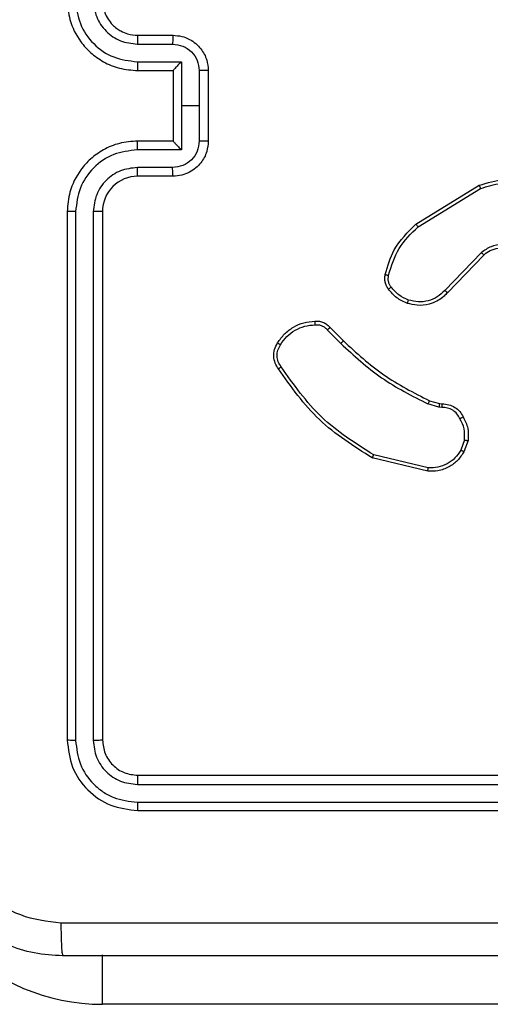
# Model space of a CAD drawing. Units: millimetres. Extents: x -4534 to 382187, y -3372 to 6728.
# Drawn here: x 318 to 344, y 4499 to 4555 of the extents above; entities that cross this region are included whole.
import ezdxf

# ---------------------------------------------------------------- set-up
doc = ezdxf.new("R2010")
doc.units = ezdxf.units.MM
doc.layers.add('Toestel 2D', color=7, linetype='Continuous', lineweight=20)
doc.layers.add('VP-EQ', color=7, linetype='Continuous', true_color=0x8a3492)

# ---------------------------------------------------------------- blocks, each defined once
blk = doc.blocks.new('WD1411')
at = {"layer": 'VP-EQ', "color": 0, "linetype": 'Continuous', "lineweight": 25}
for p, q in [((538.5773, 717.5833), (538.7773, 717.5833)), ((538.575, 717.5335), (538.7751, 717.5335)), ((538.575, 717.4334), (538.8252, 717.4334)), ((538.8252, 717.4334), (538.8252, 717.1832)), ((538.5773, 717.3833), (538.7773, 717.3833)), ((538.7773, 717.3833), (538.7773, 717.3833)), ((538.7773, 717.3833), (538.7773, 716.9832)), ((538.9252, 717.3834), (538.9252, 717.1832)), ((538.9773, 717.3833), (538.9773, 716.9832)), ((538.8252, 717.1832), (538.8252, 716.9331)), ((538.9252, 717.1832), (538.8252, 717.1832)), ((538.9252, 717.1832), (538.9252, 716.9831)), ((538.8252, 716.9331), (538.575, 716.9331)), ((538.7773, 716.9832), (538.5773, 716.9832)), ((538.7773, 716.9832), (538.7773, 716.9832)), ((538.7751, 716.833), (538.575, 716.833)), ((538.7773, 716.7833), (538.5773, 716.7833)), ((540.1548, 716.5119), (540.5137, 716.7319)), ((540.1669, 716.4962), (540.5212, 716.7134)), ((538.1773, 716.5833), (538.1773, 713.5832)), ((538.2248, 716.5829), (538.2247, 713.5809)), ((538.3248, 716.5829), (538.3248, 713.5809)), ((538.3773, 716.5833), (538.3773, 713.5832)), ((540.5257, 716.3505), (540.3181, 716.1352)), ((540.5395, 716.3359), (540.3336, 716.1223)), ((539.6678, 715.9244), (539.7436, 715.8487)), ((539.6521, 715.9109), (539.7287, 715.8342)), ((540.2853, 715.4729), (540.223, 715.4908)), ((540.2317, 715.5095), (540.2886, 715.4931)), ((540.2886, 715.4931), (540.303, 715.4911)), ((540.3016, 715.4706), (540.2853, 715.4729)), ((540.4298, 715.2864), (540.4089, 715.2287)), ((540.4499, 715.2833), (540.427, 715.2198)), ((540.2237, 715.1286), (539.9152, 715.2017)), ((540.2225, 715.1092), (539.9073, 715.1841)), ((538.5773, 713.3832), (541.5773, 713.3832)), ((538.5749, 713.3307), (541.5769, 713.3308)), ((538.5749, 713.2306), (541.5769, 713.2307)), ((538.5773, 713.1833), (541.5773, 713.1833)), ((538.3773, 712.0832), (538.3773, 712.3632)), ((541.8273, 712.0832), (538.3773, 712.0832))]:
    blk.add_line(p, q, dxfattribs=at)
for centre, radius, start, end in [((538.5773, 716.5833), 0.2, 90.0015, 180.0019), ((538.3773, 713.2333), 1.15, 180, 270)]:
    blk.add_arc(centre, radius, start, end, dxfattribs=at)
for points, knots in [([(538.1773, 717.7833), (538.1803, 717.7462), (538.1872, 717.662), (538.2395, 717.5597), (538.3096, 717.4818), (538.3834, 717.4295), (538.4745, 717.3911), (538.5422, 717.3859), (538.5773, 717.3833)], [0, 0, 0, 0, 0.1769567, 0.4021197, 0.5333961, 0.6767937, 0.8323458, 1, 1, 1, 1]), ([(538.2248, 717.7836), (538.2303, 717.7379), (538.2415, 717.6463), (538.3216, 717.5302), (538.4374, 717.4494), (538.5291, 717.4387), (538.575, 717.4334)], [0, 0, 0, 0, 0.24991, 0.499842, 0.749517, 1, 1, 1, 1]), ([(538.3248, 717.7836), (538.3288, 717.7509), (538.3368, 717.6855), (538.394, 717.6026), (538.4768, 717.5449), (538.5422, 717.5373), (538.575, 717.5335)], [0, 0, 0, 0, 0.249899, 0.499841, 0.749552, 1, 1, 1, 1]), ([(538.3773, 717.7833), (538.3799, 717.7587), (538.3838, 717.7208), (538.4079, 717.6746), (538.4312, 717.645), (538.4564, 717.623), (538.4848, 717.6048), (538.5243, 717.5876), (538.5579, 717.5849), (538.5773, 717.5833)], [0, 0, 0, 0, 0.233641, 0.360033, 0.492499, 0.592743, 0.679028, 0.814892, 1, 1, 1, 1]), ([(538.5773, 717.5833), (538.577, 717.5825), (538.5764, 717.5809), (538.5756, 717.5695), (538.5751, 717.553), (538.575, 717.54), (538.575, 717.5335)], [0, 0, 0, 0, 0.25011, 0.499997, 0.749743, 1, 1, 1, 1]), ([(538.7773, 717.5833), (538.777, 717.5823), (538.7763, 717.5804), (538.7756, 717.5671), (538.7752, 717.5507), (538.7752, 717.5392), (538.7751, 717.5335)], [0, 0, 0, 0, 0.280031, 0.55904, 0.779528, 1, 1, 1, 1]), ([(538.7773, 717.5833), (538.7939, 717.5821), (538.8261, 717.5797), (538.87, 717.5623), (538.9066, 717.5379), (538.9429, 717.5001), (538.9716, 717.4478), (538.9755, 717.4034), (538.9773, 717.3833)], [0, 0, 0, 0, 0.158491, 0.307466, 0.446916, 0.576929, 0.807338, 1, 1, 1, 1]), ([(538.7751, 717.5335), (538.7947, 717.5311), (538.834, 717.5263), (538.8837, 717.4921), (538.9184, 717.4424), (538.9229, 717.4031), (538.9252, 717.3834)], [0, 0, 0, 0, 0.249978, 0.499901, 0.749563, 1, 1, 1, 1]), ([(538.575, 717.4334), (538.575, 717.4269), (538.5751, 717.4137), (538.5756, 717.3971), (538.5764, 717.3856), (538.577, 717.384), (538.5773, 717.3833)], [0, 0, 0, 0, 0.250114, 0.499904, 0.74979, 1, 1, 1, 1]), ([(538.8252, 717.4334), (538.8197, 717.4279), (538.8087, 717.4168), (538.7956, 717.4034), (538.7866, 717.3939), (538.7813, 717.3882), (538.7779, 717.3844), (538.7775, 717.3837), (538.7773, 717.3833)], [0, 0, 0, 0, 0.25139, 0.50253, 0.646434, 0.775544, 0.892487, 1, 1, 1, 1]), ([(538.9773, 717.3833), (538.9771, 717.3833), (538.9767, 717.3833), (538.9735, 717.3833), (538.9687, 717.3833), (538.9622, 717.3833), (538.9542, 717.3834), (538.9451, 717.3834), (538.9353, 717.3834), (538.9286, 717.3834), (538.9252, 717.3834)], [0, 0, 0, 0, 0.1252026, 0.2501933, 0.3753162, 0.5000575, 0.6248976, 0.7499303, 0.8749263, 1, 1, 1, 1]), ([(538.5773, 716.9832), (538.5422, 716.9806), (538.4745, 716.9754), (538.3834, 716.9371), (538.3096, 716.8847), (538.2395, 716.8069), (538.1872, 716.7045), (538.1803, 716.6203), (538.1773, 716.5833)], [0, 0, 0, 0, 0.167658, 0.3232042, 0.4666139, 0.5978772, 0.8230419, 1, 1, 1, 1]), ([(538.575, 716.9331), (538.5291, 716.9278), (538.4374, 716.9171), (538.3216, 716.8363), (538.2415, 716.7202), (538.2303, 716.6286), (538.2248, 716.5829)], [0, 0, 0, 0, 0.250439, 0.500152, 0.750087, 1, 1, 1, 1]), ([(538.575, 716.9331), (538.575, 716.9396), (538.5751, 716.9528), (538.5756, 716.9694), (538.5764, 716.9809), (538.577, 716.9825), (538.5773, 716.9832)], [0, 0, 0, 0, 0.250226, 0.499979, 0.749827, 1, 1, 1, 1]), ([(538.9252, 716.9831), (538.9229, 716.9634), (538.9184, 716.9241), (538.8837, 716.8745), (538.834, 716.8402), (538.7947, 716.8354), (538.7751, 716.833)], [0, 0, 0, 0, 0.2504409, 0.5000642, 0.7500183, 1, 1, 1, 1]), ([(538.9773, 716.9832), (538.9755, 716.9631), (538.9716, 716.9188), (538.9429, 716.8664), (538.9066, 716.8287), (538.87, 716.8042), (538.8261, 716.7868), (538.7939, 716.7844), (538.7773, 716.7833)], [0, 0, 0, 0, 0.192658, 0.423064, 0.553075, 0.692543, 0.841517, 1, 1, 1, 1]), ([(538.7773, 716.9832), (538.7775, 716.9828), (538.7779, 716.9821), (538.7813, 716.9783), (538.7866, 716.9726), (538.7956, 716.9631), (538.8087, 716.9497), (538.8197, 716.9386), (538.8252, 716.9331)], [0, 0, 0, 0, 0.1075043, 0.2244378, 0.3535384, 0.4975039, 0.7485403, 1, 1, 1, 1]), ([(538.9773, 716.9832), (538.9771, 716.9832), (538.9767, 716.9832), (538.9735, 716.9832), (538.9687, 716.9832), (538.9622, 716.9831), (538.9542, 716.9831), (538.9451, 716.9831), (538.9353, 716.9831), (538.9286, 716.9831), (538.9252, 716.9831)], [0, 0, 0, 0, 0.125203, 0.250193, 0.375316, 0.500058, 0.624898, 0.74993, 0.874926, 1, 1, 1, 1]), ([(538.575, 716.833), (538.5422, 716.8292), (538.4768, 716.8216), (538.394, 716.7639), (538.3368, 716.681), (538.3288, 716.6156), (538.3248, 716.5829)], [0, 0, 0, 0, 0.250445, 0.500138, 0.750103, 1, 1, 1, 1]), ([(538.5773, 716.7833), (538.577, 716.784), (538.5764, 716.7856), (538.5756, 716.797), (538.5751, 716.8135), (538.575, 716.8265), (538.575, 716.833)], [0, 0, 0, 0, 0.250148, 0.500072, 0.749855, 1, 1, 1, 1]), ([(538.7773, 716.7833), (538.777, 716.7842), (538.7763, 716.7862), (538.7756, 716.7994), (538.7752, 716.8158), (538.7752, 716.8273), (538.7751, 716.833)], [0, 0, 0, 0, 0.279775, 0.558974, 0.779495, 1, 1, 1, 1]), ([(540.5137, 716.7319), (540.5596, 716.746), (540.6475, 716.7732), (540.7802, 716.7626), (540.8944, 716.7254), (540.9557, 716.6815), (540.9846, 716.6608)], [0, 0, 0, 0, 0.286584, 0.5487831, 0.7866091, 1, 1, 1, 1]), ([(540.5137, 716.7319), (540.5138, 716.7316), (540.514, 716.731), (540.5157, 716.7267), (540.5182, 716.7206), (540.5202, 716.7158), (540.5212, 716.7134)], [0, 0, 0, 0, 0.250048, 0.500026, 0.749833, 1, 1, 1, 1]), ([(540.5212, 716.7134), (540.5593, 716.7255), (540.6356, 716.7497), (540.7568, 716.746), (540.8737, 716.7138), (540.9393, 716.6678), (540.9721, 716.6448)], [0, 0, 0, 0, 0.249962, 0.499983, 0.749911, 1, 1, 1, 1]), ([(538.2248, 716.5829), (538.2185, 716.5829), (538.2059, 716.5829), (538.1902, 716.583), (538.1795, 716.5831), (538.178, 716.5832), (538.1773, 716.5833)], [0, 0, 0, 0, 0.2499896, 0.5000611, 0.7498984, 1, 1, 1, 1]), ([(538.3773, 716.5833), (538.3771, 716.5832), (538.3767, 716.5832), (538.3735, 716.5831), (538.3686, 716.583), (538.362, 716.583), (538.354, 716.5829), (538.3448, 716.5829), (538.335, 716.5829), (538.3282, 716.5829), (538.3248, 716.5829)], [0, 0, 0, 0, 0.124927, 0.25025, 0.375315, 0.500063, 0.62482, 0.749915, 0.875011, 1, 1, 1, 1]), ([(539.9803, 716.2254), (539.9943, 716.274), (540.0263, 716.3847), (540.1086, 716.4662), (540.1548, 716.5119)], [0, 0, 0, 0, 0.439124, 1, 1, 1, 1]), ([(540.1548, 716.5119), (540.1549, 716.5116), (540.1552, 716.511), (540.158, 716.5074), (540.162, 716.5023), (540.1653, 716.4982), (540.1669, 716.4962)], [0, 0, 0, 0, 0.250213, 0.499967, 0.750198, 1, 1, 1, 1]), ([(540.7613, 716.3544), (540.7434, 716.3662), (540.7075, 716.3898), (540.6427, 716.3988), (540.5784, 716.3874), (540.5433, 716.3628), (540.5257, 716.3505)], [0, 0, 0, 0, 0.250286, 0.500021, 0.750033, 1, 1, 1, 1]), ([(540.7489, 716.3391), (540.7334, 716.3494), (540.7022, 716.37), (540.6474, 716.3785), (540.6046, 716.3717), (540.5685, 716.3575), (540.551, 716.3445), (540.5395, 716.3359)], [0, 0, 0, 0, 0.24418, 0.489902, 0.713014, 0.811005, 1, 1, 1, 1]), ([(540.5395, 716.3359), (540.5393, 716.3361), (540.5387, 716.3364), (540.5355, 716.3398), (540.531, 716.3446), (540.5275, 716.3486), (540.5257, 716.3505)], [0, 0, 0, 0, 0.250328, 0.499756, 0.749746, 1, 1, 1, 1]), ([(539.9982, 716.1423), (539.9944, 716.1483), (539.9866, 716.1604), (539.98, 716.1812), (539.9771, 716.2033), (539.9792, 716.218), (539.9803, 716.2254)], [0, 0, 0, 0, 0.243927, 0.49192, 0.743918, 1, 1, 1, 1]), ([(539.9803, 716.2254), (539.9806, 716.2253), (539.9811, 716.2251), (539.9855, 716.2241), (539.9918, 716.2227), (539.9968, 716.2216), (539.9993, 716.2211)], [0, 0, 0, 0, 0.24998, 0.500327, 0.749846, 1, 1, 1, 1]), ([(540.0139, 716.1538), (540.0107, 716.1588), (540.0044, 716.1688), (539.9991, 716.1858), (539.9968, 716.2035), (539.9985, 716.2153), (539.9993, 716.2211)], [0, 0, 0, 0, 0.249908, 0.499958, 0.749999, 1, 1, 1, 1]), ([(539.9982, 716.1423), (539.9985, 716.1425), (539.9991, 716.143), (540.0032, 716.146), (540.0084, 716.1498), (540.012, 716.1524), (540.0139, 716.1538)], [0, 0, 0, 0, 0.279986, 0.559026, 0.779197, 1, 1, 1, 1]), ([(540.1127, 716.0806), (540.0935, 716.089), (540.0549, 716.1058), (540.0276, 716.1378), (540.0139, 716.1538)], [0, 0, 0, 0, 0.499985, 1, 1, 1, 1]), ([(540.1068, 716.062), (540.0856, 716.0712), (540.0432, 716.0896), (540.0132, 716.1247), (539.9982, 716.1423)], [0, 0, 0, 0, 0.50002, 1, 1, 1, 1]), ([(540.3336, 716.1223), (540.3304, 716.1188), (540.3216, 716.1091), (540.3024, 716.0923), (540.2714, 716.0721), (540.2236, 716.0535), (540.1651, 716.0468), (540.1249, 716.0573), (540.1068, 716.062)], [0, 0, 0, 0, 0.056615, 0.158986, 0.307026, 0.500635, 0.775365, 1, 1, 1, 1]), ([(540.3181, 716.1352), (540.3045, 716.1222), (540.2772, 716.0961), (540.2244, 716.0743), (540.1677, 716.0669), (540.1311, 716.076), (540.1127, 716.0806)], [0, 0, 0, 0, 0.249894, 0.499921, 0.749789, 1, 1, 1, 1]), ([(540.3336, 716.1223), (540.3332, 716.1225), (540.3326, 716.1229), (540.3284, 716.1263), (540.3233, 716.1306), (540.3198, 716.1337), (540.3181, 716.1352)], [0, 0, 0, 0, 0.279868, 0.559105, 0.77943, 1, 1, 1, 1]), ([(540.1068, 716.062), (540.1068, 716.0623), (540.1069, 716.0629), (540.1082, 716.0671), (540.1103, 716.0733), (540.1119, 716.0781), (540.1127, 716.0806)], [0, 0, 0, 0, 0.24977, 0.499626, 0.749345, 1, 1, 1, 1]), ([(539.3705, 715.8382), (539.3827, 715.8556), (539.4072, 715.8904), (539.4591, 715.9286), (539.5179, 715.9546), (539.5603, 715.9585), (539.5815, 715.9605)], [0, 0, 0, 0, 0.2499775, 0.4999844, 0.7499293, 1, 1, 1, 1]), ([(539.3866, 715.827), (539.3979, 715.8432), (539.4206, 715.8755), (539.4687, 715.911), (539.5234, 715.9349), (539.5627, 715.9384), (539.5824, 715.9402)], [0, 0, 0, 0, 0.250048, 0.50002, 0.749924, 1, 1, 1, 1]), ([(539.5815, 715.9605), (539.5815, 715.9602), (539.5813, 715.9596), (539.5814, 715.9551), (539.5817, 715.9495), (539.582, 715.9443), (539.5822, 715.9416), (539.5824, 715.9402)], [0, 0, 0, 0, 0.241779, 0.488742, 0.741255, 0.869976, 1, 1, 1, 1]), ([(539.5815, 715.9605), (539.5901, 715.9609), (539.6073, 715.9616), (539.6316, 715.954), (539.6526, 715.9417), (539.6629, 715.93), (539.6678, 715.9244)], [0, 0, 0, 0, 0.262894, 0.52492, 0.770729, 1, 1, 1, 1]), ([(539.5824, 715.9402), (539.589, 715.9406), (539.6022, 715.9414), (539.6215, 715.9358), (539.639, 715.9259), (539.6477, 715.9159), (539.6521, 715.9109)], [0, 0, 0, 0, 0.24993, 0.500047, 0.750036, 1, 1, 1, 1]), ([(539.6678, 715.9244), (539.6676, 715.9242), (539.6672, 715.9239), (539.6647, 715.9218), (539.6617, 715.9192), (539.6588, 715.9168), (539.6556, 715.9139), (539.6533, 715.9119), (539.6521, 715.9109)], [0, 0, 0, 0, 0.212733, 0.449948, 0.577933, 0.712543, 0.852785, 1, 1, 1, 1]), ([(539.375, 715.6906), (539.3684, 715.7008), (539.3546, 715.7218), (539.3468, 715.7601), (539.3501, 715.8013), (539.3636, 715.8257), (539.3705, 715.8382)], [0, 0, 0, 0, 0.230323, 0.47372, 0.73031, 1, 1, 1, 1]), ([(539.3908, 715.7017), (539.3846, 715.7111), (539.3722, 715.7299), (539.3662, 715.7636), (539.37, 715.7976), (539.3811, 715.8172), (539.3866, 715.827)], [0, 0, 0, 0, 0.250115, 0.49997, 0.74996, 1, 1, 1, 1]), ([(539.3705, 715.8382), (539.3706, 715.838), (539.371, 715.8376), (539.3736, 715.8357), (539.3767, 715.8335), (539.3796, 715.8316), (539.383, 715.8294), (539.3854, 715.8278), (539.3866, 715.827)], [0, 0, 0, 0, 0.222074, 0.462378, 0.589868, 0.721821, 0.858612, 1, 1, 1, 1]), ([(539.7436, 715.8487), (539.7435, 715.8486), (539.7434, 715.8485), (539.7425, 715.8476), (539.7411, 715.8463), (539.7392, 715.8445), (539.7369, 715.8423), (539.7344, 715.8398), (539.7316, 715.837), (539.7297, 715.8352), (539.7287, 715.8342)], [0, 0, 0, 0, 0.125099, 0.249907, 0.375296, 0.50012, 0.624739, 0.749911, 0.875136, 1, 1, 1, 1]), ([(539.7287, 715.8342), (539.8032, 715.7655), (539.952, 715.6281), (540.1327, 715.5366), (540.223, 715.4908)], [0, 0, 0, 0, 0.500005, 1, 1, 1, 1]), ([(539.7436, 715.8487), (539.817, 715.7808), (539.9639, 715.645), (540.1424, 715.5547), (540.2317, 715.5095)], [0, 0, 0, 0, 0.499999, 1, 1, 1, 1]), ([(539.375, 715.6906), (539.3752, 715.6908), (539.3756, 715.6911), (539.3784, 715.693), (539.3814, 715.6951), (539.3842, 715.6971), (539.3873, 715.6993), (539.3896, 715.7009), (539.3908, 715.7017)], [0, 0, 0, 0, 0.227952, 0.470549, 0.597407, 0.727798, 0.862137, 1, 1, 1, 1]), ([(539.9152, 715.2017), (539.8113, 715.2677), (539.6033, 715.3996), (539.4616, 715.601), (539.3908, 715.7017)], [0, 0, 0, 0, 0.500011, 1, 1, 1, 1]), ([(539.9073, 715.1841), (539.8017, 715.2508), (539.5906, 715.3842), (539.4469, 715.5885), (539.375, 715.6906)], [0, 0, 0, 0, 0.5000139, 1, 1, 1, 1]), ([(540.2317, 715.5095), (540.2315, 715.5092), (540.2311, 715.5085), (540.2287, 715.5035), (540.2259, 715.4973), (540.224, 715.493), (540.223, 715.4908)], [0, 0, 0, 0, 0.2803718, 0.5591306, 0.7798411, 1, 1, 1, 1]), ([(540.2886, 715.4931), (540.2885, 715.4927), (540.2882, 715.492), (540.2873, 715.4866), (540.2863, 715.4799), (540.2856, 715.4752), (540.2853, 715.4729)], [0, 0, 0, 0, 0.279779, 0.558847, 0.779404, 1, 1, 1, 1]), ([(540.303, 715.4911), (540.303, 715.4908), (540.3028, 715.4903), (540.3025, 715.4867), (540.3022, 715.4827), (540.302, 715.4791), (540.3018, 715.475), (540.3017, 715.4721), (540.3016, 715.4706)], [0, 0, 0, 0, 0.227779, 0.469701, 0.596764, 0.727693, 0.861881, 1, 1, 1, 1]), ([(540.303, 715.4911), (540.316, 715.4905), (540.3416, 715.4893), (540.3763, 715.473), (540.4049, 715.4489), (540.4166, 715.4275), (540.4224, 715.417)], [0, 0, 0, 0, 0.259348, 0.512478, 0.759286, 1, 1, 1, 1]), ([(540.4043, 715.4071), (540.3992, 715.4166), (540.389, 715.4355), (540.3638, 715.4563), (540.3339, 715.4696), (540.3124, 715.4703), (540.3016, 715.4706)], [0, 0, 0, 0, 0.2500064, 0.4999866, 0.749859, 1, 1, 1, 1]), ([(540.4224, 715.417), (540.4222, 715.4168), (540.4217, 715.4165), (540.4185, 715.4148), (540.415, 715.4129), (540.4118, 715.4111), (540.4081, 715.4092), (540.4056, 715.4078), (540.4043, 715.4071)], [0, 0, 0, 0, 0.227271, 0.469024, 0.595355, 0.726442, 0.861428, 1, 1, 1, 1]), ([(540.4298, 715.2864), (540.431, 715.3076), (540.4335, 715.3502), (540.414, 715.3881), (540.4043, 715.4071)], [0, 0, 0, 0, 0.5000183, 1, 1, 1, 1]), ([(540.4224, 715.417), (540.4331, 715.3959), (540.4545, 715.3539), (540.4514, 715.3068), (540.4499, 715.2833)], [0, 0, 0, 0, 0.500023, 1, 1, 1, 1]), ([(540.4298, 715.2864), (540.4312, 715.2861), (540.4341, 715.2856), (540.4382, 715.2849), (540.4418, 715.2843), (540.4457, 715.2837), (540.4491, 715.2832), (540.4496, 715.2832), (540.4499, 715.2833)], [0, 0, 0, 0, 0.140839, 0.277892, 0.410353, 0.537235, 0.777648, 1, 1, 1, 1]), ([(539.9073, 715.1841), (539.9074, 715.1843), (539.9075, 715.1847), (539.9086, 715.1873), (539.91, 715.1906), (539.9115, 715.1938), (539.9133, 715.1975), (539.9146, 715.2003), (539.9152, 715.2017)], [0, 0, 0, 0, 0.201239, 0.435243, 0.563694, 0.701004, 0.846504, 1, 1, 1, 1]), ([(540.427, 715.2198), (540.4158, 715.2025), (540.3934, 715.1679), (540.3413, 715.1304), (540.2826, 715.1086), (540.2414, 715.109), (540.2225, 715.1092)], [0, 0, 0, 0, 0.250057, 0.500031, 0.769732, 1, 1, 1, 1]), ([(540.4089, 715.2287), (540.3987, 715.2131), (540.3784, 715.1818), (540.3325, 715.1487), (540.2797, 715.1285), (540.2424, 715.1286), (540.2237, 715.1286)], [0, 0, 0, 0, 0.250111, 0.50006, 0.749953, 1, 1, 1, 1]), ([(540.427, 715.2198), (540.4266, 715.2199), (540.4258, 715.2201), (540.421, 715.2224), (540.415, 715.2255), (540.4109, 715.2276), (540.4089, 715.2287)], [0, 0, 0, 0, 0.2794617, 0.5593819, 0.7799431, 1, 1, 1, 1]), ([(540.2225, 715.1092), (540.2224, 715.1095), (540.2223, 715.1102), (540.2226, 715.1146), (540.2231, 715.121), (540.2235, 715.1261), (540.2237, 715.1286)], [0, 0, 0, 0, 0.250035, 0.499646, 0.749387, 1, 1, 1, 1]), ([(538.2247, 713.5809), (538.2177, 713.5809), (538.2036, 713.5811), (538.1881, 713.5817), (538.179, 713.5825), (538.1779, 713.583), (538.1773, 713.5832)], [0, 0, 0, 0, 0.279773, 0.559222, 0.779471, 1, 1, 1, 1]), ([(538.1773, 713.5832), (538.1833, 713.5308), (538.1953, 713.426), (538.2879, 713.2937), (538.4201, 713.2013), (538.5249, 713.1893), (538.5773, 713.1833)], [0, 0, 0, 0, 0.250143, 0.500119, 0.75004, 1, 1, 1, 1]), ([(538.2247, 713.5809), (538.2303, 713.5352), (538.2413, 713.4439), (538.3085, 713.3462), (538.3789, 713.288), (538.4601, 713.2436), (538.5291, 713.2358), (538.5749, 713.2306)], [0, 0, 0, 0, 0.249629, 0.499238, 0.623821, 0.749839, 1, 1, 1, 1]), ([(538.3773, 713.5832), (538.3763, 713.5829), (538.3742, 713.5822), (538.3601, 713.5814), (538.3427, 713.5809), (538.3308, 713.5809), (538.3248, 713.5809)], [0, 0, 0, 0, 0.279899, 0.559015, 0.779605, 1, 1, 1, 1]), ([(538.3248, 713.5809), (538.3285, 713.5481), (538.334, 713.4988), (538.3658, 713.4408), (538.4074, 713.3906), (538.4771, 713.3426), (538.5423, 713.3347), (538.5749, 713.3307)], [0, 0, 0, 0, 0.250168, 0.376179, 0.500807, 0.750397, 1, 1, 1, 1]), ([(538.3773, 713.5832), (538.3803, 713.557), (538.3863, 713.5046), (538.4326, 713.4385), (538.4987, 713.3922), (538.5511, 713.3862), (538.5773, 713.3832)], [0, 0, 0, 0, 0.250193, 0.500122, 0.749975, 1, 1, 1, 1]), ([(538.5773, 713.3832), (538.5769, 713.3822), (538.5762, 713.3801), (538.5754, 713.366), (538.575, 713.3486), (538.575, 713.3367), (538.5749, 713.3307)], [0, 0, 0, 0, 0.279777, 0.558945, 0.779495, 1, 1, 1, 1]), ([(538.5749, 713.2306), (538.575, 713.2236), (538.5751, 713.2096), (538.5758, 713.1941), (538.5765, 713.185), (538.577, 713.1838), (538.5773, 713.1833)], [0, 0, 0, 0, 0.2797849, 0.5592808, 0.7796601, 1, 1, 1, 1]), ([(538.1523, 712.3583), (538.0977, 712.3615), (537.9901, 712.3679), (537.7899, 712.4328), (537.5722, 712.5783), (537.4268, 712.796), (537.3619, 712.9962), (537.3555, 713.1038), (537.3523, 713.1583)], [0, 0, 0, 0, 0.130543, 0.257567, 0.500019, 0.74266, 0.86963, 1, 1, 1, 1]), ([(537.54, 713.1475), (537.549, 713.0688), (537.5672, 712.9113), (537.7062, 712.7122), (537.9055, 712.5736), (538.0629, 712.5552), (538.1416, 712.5459)], [0, 0, 0, 0, 0.249946, 0.500056, 0.749966, 1, 1, 1, 1]), ([(538.1416, 712.5459), (539.038, 712.546), (540.8309, 712.546), (543.5237, 712.546), (545.3166, 712.546), (546.213, 712.5459)], [0, 0, 0, 0, 0.333337, 0.666663, 1, 1, 1, 1]), ([(538.1416, 712.5459), (538.1418, 712.521), (538.1423, 712.4711), (538.1448, 712.4093), (538.1483, 712.367), (538.151, 712.3612), (538.1523, 712.3583)], [0, 0, 0, 0, 0.25042, 0.500115, 0.750074, 1, 1, 1, 1]), ([(546.2023, 712.3583), (545.3084, 712.3583), (543.5201, 712.3583), (540.8345, 712.3583), (539.0463, 712.3583), (538.1523, 712.3583)], [0, 0, 0, 0, 0.333294, 0.6667, 1, 1, 1, 1])]:
    blk.add_open_spline(points, degree=3, knots=knots, dxfattribs=at)
blk.add_open_spline([(539.9993, 716.2211), (540.0155, 716.2742), (540.0477, 716.3803), (540.1272, 716.4575), (540.1669, 716.4962)], degree=3, dxfattribs=at)
blk = doc.blocks.new('VPL-03-WD1411')
at = {"layer": 'Toestel 2D', "color": 0, "xscale": 10, "yscale": 10, "zscale": 10}
blk.add_blockref('WD1411', (-5061.385, -2621.555), dxfattribs=at)

msp = doc.modelspace()

# ---------------------------------------------------------------- block references
msp.add_blockref('VPL-03-WD1411', (0, 0))

doc.saveas('drawing.dxf')
